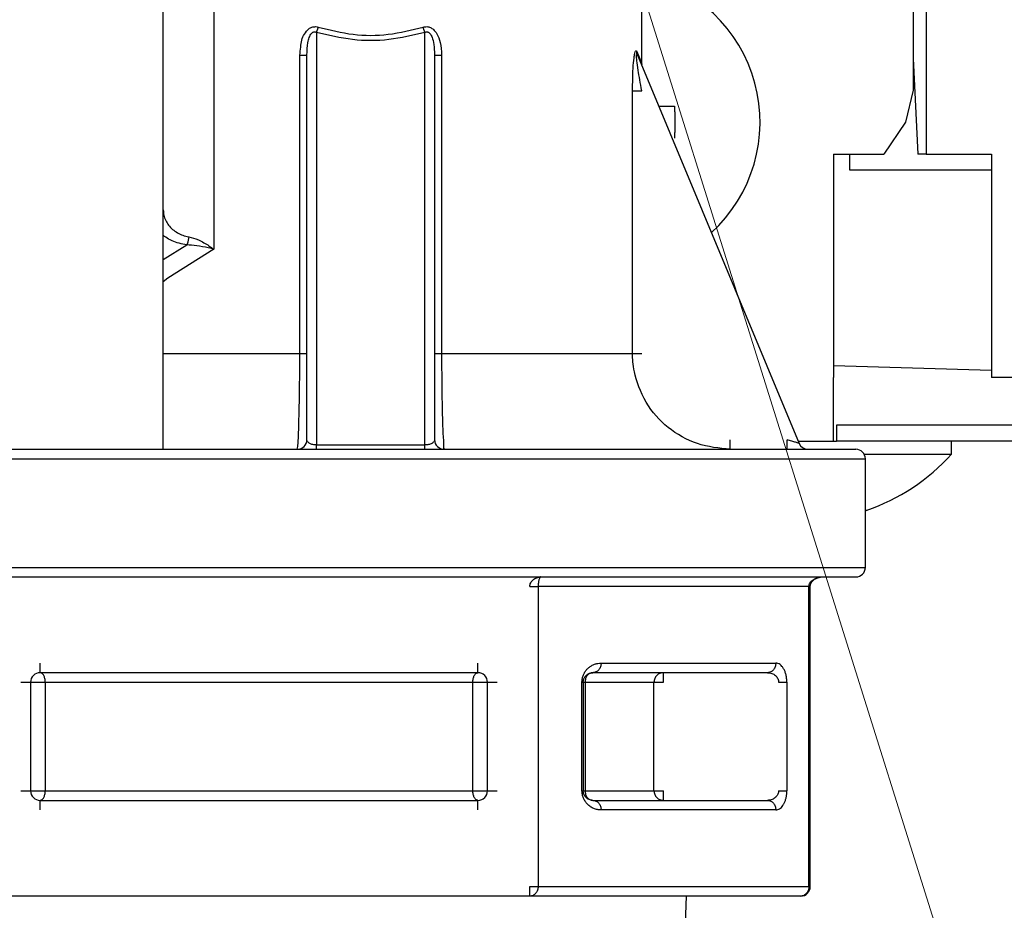
# Model space of a CAD drawing. Extents: x 0 to 420, y 0 to 297.
# Drawn here: x 123 to 125, y 44 to 46 of the extents above; entities that cross this region are included whole.
import ezdxf

# ---------------------------------------------------------------- set-up
doc = ezdxf.new("R2010")
doc.units = 0
doc.layers.get('0').update_dxf_attribs({"linetype": 'CONTINUOUS'})
doc.layers.add('DD0', color=7, linetype='CONTINUOUS')
doc.layers.add('M0', color=3, linetype='CONTINUOUS')
doc.styles.get("Standard").update_dxf_attribs({"font": 'txt', "bigfont": 'BIGFONT'})
doc.dimstyles.new('LEADSTYL', dxfattribs={"dimtxt": 3.2, "dimasz": 3, "dimexe": 0.18, "dimexo": 0.0625, "dimgap": 1, "dimtad": 0, "dimtih": 1, "dimtoh": 1, "dimdec": 4, "dimzin": 0, "dimdsep": 46, "dimtxsty": 'STANDARD', "dimblk1": 'OPEN', "dimblk2": 'OPEN', "dimsah": 1, "dimcen": 0.09, "dimadec": 0, "dimazin": 0, "dimtfac": 1, "dimtdec": 4, "dimtofl": 0, "dimtmove": 0, "dimatfit": 3, "dimfxl": 1, "dimtolj": 1, "dimtzin": 0, "dimarcsym": 0})
doc.dimstyles.get("Standard").update_dxf_attribs({"dimtxt": 3.2, "dimasz": 3, "dimexe": 1.5, "dimexo": 0, "dimgap": 1, "dimtad": 3, "dimtih": 1, "dimtoh": 1, "dimdsep": 46, "dimtxsty": 'STANDARD', "dimblk1": 'OPEN', "dimblk2": 'OPEN', "dimsah": 1, "dimcen": 0.09, "dimadec": 0, "dimazin": 0, "dimtfac": 1, "dimtdec": 4, "dimtofl": 0, "dimtmove": 0, "dimatfit": 3, "dimfxl": 1, "dimtolj": 1, "dimtzin": 0, "dimlwd": 13, "dimlwe": 13, "dimarcsym": 0})

# ---------------------------------------------------------------- blocks, each defined once
blk = doc.blocks.new('_OPEN')
at = {"color": 0, "lineweight": 13}
for p, q in [((-0.965926, 0.258819), (0, 0)), ((0, 0), (-1, 0)), ((0, 0), (-0.965926, -0.258819))]:
    blk.add_line(p, q, dxfattribs=at)
blk = doc.blocks.new('*D12')
for p in [(118.902443, 66.067787), (132.51886, 66.067787), (123.339607, 34.287788)]:
    blk.add_point(p)
at = {"layer": 'DD0', "linetype": 'CONTINUOUS'}
for p, q in [((118.902443, 66.067787), (134.01886, 66.067787)), ((132.51886, 37.287788), (132.51886, 63.067787)), ((123.339607, 34.287788), (134.01886, 34.287788))]:
    blk.add_line(p, q, dxfattribs=at)
at = {"layer": 'DD0', "xscale": 3, "yscale": 3}
for p, rotation in [((132.51886, 66.067787), 90), ((132.51886, 34.287788), 270)]:
    blk.add_blockref('_OPEN', p, dxfattribs=dict(at, rotation=rotation))
at = {"layer": 'DD0', "width": 0.833333}
blk.add_text('４５４', height=2.5, rotation=90.000003, dxfattribs=at).set_placement((131.818863, 46.636121))
blk = doc.blocks.new('*D13')
for p in [(88.565544, 105.127792), (123.339607, 34.287788), (139.51886, 34.287788)]:
    blk.add_point(p)
at = {"layer": 'DD0', "linetype": 'CONTINUOUS'}
for p, q in [((88.565544, 105.127792), (141.01886, 105.127792)), ((139.51886, 102.127792), (139.51886, 37.287788)), ((123.339607, 34.287788), (141.01886, 34.287788))]:
    blk.add_line(p, q, dxfattribs=at)
at = {"layer": 'DD0', "xscale": 3, "yscale": 3}
for p, rotation in [((139.51886, 105.127792), 90), ((139.51886, 34.287788), 270)]:
    blk.add_blockref('_OPEN', p, dxfattribs=dict(at, rotation=rotation))
at = {"layer": 'DD0', "width": 0.833333}
blk.add_text('１０１２', height=2.5, rotation=90.000003, dxfattribs=at).set_placement((138.818863, 64.916128))
blk = doc.blocks.new('*D14')
for p in [(93.465538, 106.527794), (123.339607, 34.287788), (146.51886, 34.287788)]:
    blk.add_point(p)
at = {"layer": 'DD0', "linetype": 'CONTINUOUS'}
for p, q in [((93.465538, 106.527794), (148.01886, 106.527794)), ((146.51886, 103.527794), (146.51886, 37.287788)), ((123.339607, 34.287788), (148.01886, 34.287788))]:
    blk.add_line(p, q, dxfattribs=at)
at = {"layer": 'DD0', "xscale": 3, "yscale": 3}
for p, rotation in [((146.51886, 106.527794), 90), ((146.51886, 34.287788), 270)]:
    blk.add_blockref('_OPEN', p, dxfattribs=dict(at, rotation=rotation))
at = {"layer": 'DD0', "width": 0.833333}
blk.add_text('１０３２', height=2.5, rotation=90.000003, dxfattribs=at).set_placement((145.818863, 65.616125))
blk = doc.blocks.new('*D19')
for p in [(80.018867, 45.592789), (125.518875, 45.592789), (125.518875, 27.28779)]:
    blk.add_point(p)
at = {"layer": 'DD0', "linetype": 'CONTINUOUS'}
for p, q in [((80.018867, 45.592789), (80.018867, 25.78779)), ((125.518875, 45.592789), (125.518875, 25.78779)), ((83.018867, 27.28779), (122.518875, 27.28779))]:
    blk.add_line(p, q, dxfattribs=at)
at = {"layer": 'DD0', "xscale": 3, "yscale": 3, "rotation": 180}
blk.add_blockref('_OPEN', (80.018867, 27.28779), dxfattribs=at)
at = {"layer": 'DD0', "xscale": 3, "yscale": 3}
blk.add_blockref('_OPEN', (125.518875, 27.28779), dxfattribs=at)
at = {"layer": 'DD0', "width": 0.833333}
blk.add_text('６５０', height=2.5, dxfattribs=at).set_placement((99.227209, 27.987791))

msp = doc.modelspace()

# ---------------------------------------------------------------- linework, layer by layer
at = {"layer": 'M0', "linetype": 'CONTINUOUS', "lineweight": 25}
for p, q in [((125.09237, 68.441292), (125.09237, 46.08279)), ((125.063869, 68.412789), (125.063869, 46.222789)), ((124.46887, 46.279471), (124.46887, 46.835271)), ((123.529396, 46.490797), (123.529396, 45.874007)), ((123.418869, 45.547272), (123.418869, 46.450271)), ((123.754869, 46.349493), (123.754869, 45.444706)), ((123.992869, 45.444706), (123.992869, 46.349493)), ((124.457662, 46.30732), (124.467621, 46.282574)), ((123.718359, 46.299656), (123.73387, 46.299656)), ((123.718359, 45.645271), (123.718359, 46.299656)), ((123.73387, 45.456271), (123.73387, 46.299656)), ((124.01387, 46.299656), (124.01387, 45.456271)), ((124.01387, 46.299656), (124.029381, 46.299656)), ((124.029381, 46.299656), (124.029381, 45.645271)), ((124.458882, 46.299242), (124.813486, 45.448195)), ((125.063869, 46.292033), (125.07381, 46.08279)), ((124.467621, 46.282574), (124.46887, 46.279471)), ((124.448188, 45.645271), (124.448188, 46.22166)), ((124.448188, 46.22166), (124.468457, 46.22166)), ((125.063869, 46.222789), (125.046867, 46.152789)), ((124.505264, 46.187789), (124.540361, 46.187789)), ((125.046867, 46.152789), (124.999167, 46.08279)), ((124.888869, 46.08279), (124.999167, 46.08279)), ((124.888869, 46.08279), (124.888869, 45.59279)), ((124.923871, 46.08279), (124.923871, 46.047789)), ((125.09237, 46.08279), (125.07381, 46.08279)), ((125.09237, 46.08279), (125.235708, 46.08279)), ((125.235708, 46.08279), (125.235708, 45.59279)), ((124.923871, 46.047789), (125.235708, 46.047789)), ((123.418869, 45.851479), (123.470606, 45.883503)), ((123.529396, 45.874007), (123.428912, 45.810709)), ((123.428912, 45.810709), (123.418869, 45.802554)), ((123.418869, 45.645271), (123.718359, 45.645271)), ((123.718359, 45.645271), (123.73387, 45.645271)), ((124.01387, 45.645271), (124.029381, 45.645271)), ((124.029381, 45.645271), (124.448188, 45.645271)), ((124.448188, 45.645271), (124.468457, 45.645271)), ((124.888869, 45.618722), (125.235708, 45.608817)), ((124.888869, 45.452789), (124.888869, 45.59279)), ((125.378871, 45.59279), (125.235708, 45.59279)), ((123.418869, 45.435271), (123.418869, 45.547272)), ((124.895873, 45.487789), (124.895873, 45.452789)), ((125.378871, 45.487789), (124.895873, 45.487789)), ((123.754869, 45.435271), (123.754869, 45.444706)), ((123.754869, 45.444706), (123.992869, 45.444706)), ((123.992869, 45.435271), (123.992869, 45.444706)), ((124.662606, 45.435271), (124.662606, 45.456271)), ((124.787369, 45.435271), (124.787369, 45.456271)), ((124.811571, 45.452789), (124.888869, 45.452789)), ((124.888869, 45.452789), (124.895873, 45.452789)), ((125.378871, 45.452789), (124.895873, 45.452789)), ((125.147873, 45.424789), (125.147873, 45.452789)), ((119.778869, 45.435271), (123.418869, 45.435271)), ((123.418869, 45.435271), (124.937869, 45.435271)), ((124.956046, 45.424789), (125.147873, 45.424789)), ((122.852977, 45.414271), (124.95887, 45.414271)), ((124.95887, 45.176272), (124.95887, 45.414271)), ((122.852977, 45.176272), (124.95887, 45.176272)), ((122.865229, 45.155271), (124.937869, 45.155271)), ((124.222962, 45.134271), (124.241149, 45.134271)), ((124.835242, 45.134271), (124.241149, 45.134271)), ((124.241149, 45.134271), (124.241149, 44.476271)), ((124.835242, 44.476271), (124.835242, 45.134271)), ((124.835242, 45.134271), (124.838057, 45.134271)), ((124.838057, 44.476271), (124.838057, 45.134271)), ((123.148651, 44.945271), (123.148651, 44.966271)), ((124.109087, 44.945271), (124.109087, 44.966271)), ((124.379274, 44.966271), (124.762496, 44.966271)), ((124.109087, 44.945271), (123.148651, 44.945271)), ((124.744311, 44.945271), (124.361087, 44.945271)), ((124.515966, 44.924271), (124.515966, 44.945271)), ((123.106652, 44.924271), (123.127652, 44.924271)), ((123.127652, 44.924271), (123.127652, 44.686271)), ((123.127652, 44.924271), (123.159908, 44.924271)), ((123.159908, 44.924271), (124.097832, 44.924271)), ((123.159908, 44.924271), (123.159908, 44.686271)), ((124.097832, 44.686271), (124.097832, 44.924271)), ((124.097832, 44.924271), (124.130088, 44.924271)), ((124.130088, 44.686271), (124.130088, 44.924271)), ((124.130088, 44.924271), (124.151087, 44.924271)), ((124.337273, 44.686271), (124.337273, 44.924271)), ((124.337273, 44.924271), (124.340088, 44.924271)), ((124.340088, 44.924271), (124.340088, 44.686271)), ((124.340088, 44.924271), (124.343926, 44.924271)), ((124.343926, 44.924271), (124.343926, 44.686271)), ((124.343926, 44.924271), (124.495175, 44.924271)), ((124.495175, 44.686271), (124.495175, 44.924271)), ((124.495175, 44.924271), (124.515966, 44.924271)), ((124.768558, 44.924271), (124.786745, 44.924271)), ((124.786745, 44.924271), (124.786745, 44.686271)), ((123.106652, 44.686271), (123.127652, 44.686271)), ((123.127652, 44.686271), (123.159908, 44.686271)), ((123.159908, 44.686271), (124.097832, 44.686271)), ((124.097832, 44.686271), (124.130088, 44.686271)), ((124.130088, 44.686271), (124.151087, 44.686271)), ((124.337273, 44.686271), (124.340088, 44.686271)), ((124.340088, 44.686271), (124.343926, 44.686271)), ((124.343926, 44.686271), (124.495175, 44.686271)), ((124.495175, 44.686271), (124.515966, 44.686271)), ((124.515966, 44.665271), (124.515966, 44.686271)), ((124.768558, 44.686271), (124.786745, 44.686271)), ((123.148651, 44.665271), (124.109087, 44.665271)), ((123.148651, 44.644271), (123.148651, 44.665271)), ((124.109087, 44.644271), (124.109087, 44.665271)), ((124.361087, 44.665271), (124.744311, 44.665271)), ((124.762496, 44.644271), (124.379274, 44.644271)), ((124.222962, 44.455271), (124.222962, 44.476271)), ((124.222962, 44.476271), (124.241149, 44.476271)), ((124.241149, 44.476271), (124.835242, 44.476271)), ((124.835242, 44.476271), (124.838057, 44.476271)), ((124.222962, 44.455271), (123.034776, 44.455271)), ((124.817057, 44.455271), (124.222962, 44.455271)), ((124.534587, 43.4414), (124.566269, 44.455271))]:
    msp.add_line(p, q, dxfattribs=at)
for centre, radius, start, end in [((124.398868, 46.152789), 0.329, 312.471744, 437.715277), ((123.71287, 45.456271), 0.021, 270, 360), ((124.03487, 45.456271), 0.021, 180, 270), ((124.83287, 45.456271), 0.021, 202.619865, 270), ((124.93787, 45.414271), 0.021, 0, 90), ((124.818872, 45.719456), 0.441667, 288.749968, 318.150997), ((124.93787, 45.176271), 0.021, 270, 360), ((123.148652, 44.924271), 0.021, 90, 180), ((124.109087, 44.924271), 0.021, 0, 90), ((123.148652, 44.686271), 0.021, 180, 270), ((124.109087, 44.686271), 0.021, 270, 360), ((124.817056, 44.476271), 0.021, 270, 360)]:
    msp.add_arc(centre, radius, start, end, dxfattribs=at)
at = {"layer": 'M0', "linetype": 'CONTINUOUS', "lineweight": 25, "extrusion": (0, 0, -1)}
for points, knots in [([(123.718359, 46.299656), (123.719542, 46.311756), (123.720725, 46.323856), (123.722694, 46.332149), (123.724026, 46.337758), (123.725718, 46.341624), (123.728408, 46.345783), (123.731098, 46.349941), (123.734786, 46.354392), (123.737814, 46.357066), (123.740368, 46.35932), (123.742454, 46.360311), (123.745064, 46.361019), (123.747674, 46.361726), (123.750808, 46.36215), (123.753206, 46.362109), (123.755604, 46.362068), (123.757265, 46.361563), (123.758926, 46.361058)], [0, 0, 0, 0, 1, 1, 1, 2, 2, 2, 3, 3, 3, 4, 4, 4, 5, 5, 5, 6, 6, 6, 6]), ([(123.73387, 46.299656), (123.734438, 46.309752), (123.735006, 46.319848), (123.736114, 46.326947), (123.736818, 46.331457), (123.73774, 46.334758), (123.739072, 46.338163), (123.740405, 46.341568), (123.742148, 46.345078), (123.743942, 46.347191), (123.744713, 46.348099), (123.745493, 46.34875), (123.746082, 46.349206), (123.746643, 46.349641), (123.747029, 46.3499), (123.747692, 46.350151), (123.748356, 46.350402), (123.749296, 46.350644), (123.750006, 46.35076), (123.750716, 46.350876), (123.751196, 46.350865), (123.751909, 46.35066), (123.752702, 46.350432), (123.753786, 46.349962), (123.754869, 46.349493)], [0, 0, 0, 0, 1, 1, 1, 2, 2, 2, 3, 3, 3, 4, 4, 4, 5, 5, 5, 6, 6, 6, 7, 7, 7, 8, 8, 8, 8]), ([(123.754869, 46.349493), (123.755049, 46.34992), (123.75523, 46.350346), (123.755409, 46.350786), (123.755589, 46.351226), (123.755768, 46.351679), (123.755945, 46.35214), (123.756123, 46.352601), (123.7563, 46.353069), (123.756475, 46.353545), (123.756651, 46.354021), (123.756825, 46.354504), (123.756997, 46.354994), (123.757169, 46.355484), (123.757339, 46.35598), (123.757506, 46.356479), (123.757673, 46.356979), (123.757837, 46.357483), (123.757998, 46.35799), (123.758159, 46.358497), (123.758317, 46.359007), (123.758472, 46.359519), (123.758626, 46.360031), (123.758776, 46.360544), (123.758926, 46.361058)], [0, 0, 0, 0, 1, 1, 1, 2, 2, 2, 3, 3, 3, 4, 4, 4, 5, 5, 5, 6, 6, 6, 7, 7, 7, 8, 8, 8, 8]), ([(123.758926, 46.361058), (123.784326, 46.354806), (123.809726, 46.348555), (123.83534, 46.345429), (123.860955, 46.342303), (123.886785, 46.342304), (123.912399, 46.345429), (123.938014, 46.348555), (123.963413, 46.354806), (123.988813, 46.361058)], [0, 0, 0, 0, 1, 1, 1, 2, 2, 2, 3, 3, 3, 3]), ([(123.988813, 46.361058), (123.991492, 46.361647), (123.994171, 46.362236), (123.996928, 46.362115), (123.999686, 46.361994), (124.002521, 46.361164), (124.004891, 46.360142), (124.007261, 46.359119), (124.009166, 46.357905), (124.011402, 46.355838), (124.013766, 46.353654), (124.016499, 46.350518), (124.019113, 46.34616), (124.021983, 46.341373), (124.024708, 46.335112), (124.026395, 46.327116), (124.028082, 46.319119), (124.028732, 46.309388), (124.029381, 46.299656)], [0, 0, 0, 0, 1, 1, 1, 2, 2, 2, 3, 3, 3, 4, 4, 4, 5, 5, 5, 6, 6, 6, 6]), ([(123.992869, 46.349493), (123.992689, 46.34992), (123.99251, 46.350346), (123.99233, 46.350786), (123.992151, 46.351226), (123.991973, 46.351679), (123.991794, 46.35214), (123.991616, 46.352601), (123.991438, 46.353069), (123.991262, 46.353545), (123.991087, 46.354021), (123.990914, 46.354504), (123.990743, 46.354994), (123.990571, 46.355484), (123.990401, 46.35598), (123.990234, 46.356479), (123.990067, 46.356979), (123.989903, 46.357483), (123.989742, 46.35799), (123.98958, 46.358497), (123.98942, 46.359007), (123.989266, 46.359519), (123.989112, 46.360031), (123.988962, 46.360544), (123.988813, 46.361058)], [0, 0, 0, 0, 1, 1, 1, 2, 2, 2, 3, 3, 3, 4, 4, 4, 5, 5, 5, 6, 6, 6, 7, 7, 7, 8, 8, 8, 8]), ([(123.992869, 46.349493), (123.993821, 46.349918), (123.994773, 46.350342), (123.995437, 46.350575), (123.996025, 46.350781), (123.996387, 46.350835), (123.99707, 46.350785), (123.997754, 46.350735), (123.998759, 46.350581), (123.999478, 46.35038), (124.000197, 46.350178), (124.00063, 46.34993), (124.001192, 46.349525), (124.002114, 46.348862), (124.003383, 46.347777), (124.004562, 46.346232), (124.006018, 46.344324), (124.007338, 46.341714), (124.008555, 46.338471), (124.010056, 46.334469), (124.011399, 46.329501), (124.012324, 46.322762), (124.01325, 46.316022), (124.013758, 46.30751), (124.013849, 46.302504), (124.013868, 46.301451), (124.013869, 46.300553), (124.01387, 46.299656)], [0, 0, 0, 0, 1, 1, 1, 2, 2, 2, 3, 3, 3, 4, 4, 4, 5, 5, 5, 6, 6, 6, 7, 7, 7, 8, 8, 8, 9, 9, 9, 9]), ([(123.992869, 46.349493), (123.966573, 46.343241), (123.940278, 46.33699), (123.913759, 46.333864), (123.887241, 46.330738), (123.860499, 46.330739), (123.83398, 46.333864), (123.807461, 46.33699), (123.781165, 46.343242), (123.754869, 46.349493)], [0, 0, 0, 0, 1, 1, 1, 2, 2, 2, 3, 3, 3, 3]), ([(124.448188, 46.22166), (124.44846, 46.239124), (124.448732, 46.256588), (124.449467, 46.270034), (124.449989, 46.279588), (124.450745, 46.287113), (124.45148, 46.292868), (124.451862, 46.295856), (124.452238, 46.298366), (124.452696, 46.300707), (124.453155, 46.303048), (124.453696, 46.305219), (124.45429, 46.306886), (124.454623, 46.307818), (124.454972, 46.308592), (124.455465, 46.308954), (124.455839, 46.309227), (124.456296, 46.309264), (124.456666, 46.308979), (124.457064, 46.308673), (124.457363, 46.307996), (124.457662, 46.30732)], [0, 0, 0, 0, 1, 1, 1, 2, 2, 2, 3, 3, 3, 4, 4, 4, 5, 5, 5, 6, 6, 6, 7, 7, 7, 7]), ([(124.458882, 46.299242), (124.458756, 46.29956), (124.45863, 46.299877), (124.458517, 46.300199), (124.458404, 46.300521), (124.458304, 46.300847), (124.458212, 46.301176), (124.458121, 46.301505), (124.458038, 46.301837), (124.457966, 46.302171), (124.457894, 46.302506), (124.457834, 46.302843), (124.457783, 46.303182), (124.457732, 46.303522), (124.45769, 46.303863), (124.457659, 46.304206), (124.457629, 46.30455), (124.457609, 46.304894), (124.457599, 46.305239), (124.457589, 46.305585), (124.457587, 46.305931), (124.457599, 46.306278), (124.457611, 46.306625), (124.457636, 46.306973), (124.457662, 46.30732)], [0, 0, 0, 0, 1, 1, 1, 2, 2, 2, 3, 3, 3, 4, 4, 4, 5, 5, 5, 6, 6, 6, 7, 7, 7, 8, 8, 8, 8]), ([(124.468457, 46.22166), (124.465527, 46.237734), (124.462596, 46.253807), (124.46063, 46.266221), (124.459263, 46.274851), (124.458363, 46.281712), (124.457774, 46.286997), (124.457476, 46.289668), (124.457258, 46.291936), (124.457105, 46.294031), (124.456951, 46.296127), (124.456862, 46.29805), (124.456954, 46.29946), (124.456986, 46.299944), (124.457039, 46.300367), (124.457109, 46.300691), (124.457151, 46.300888), (124.457199, 46.301048), (124.457286, 46.301159), (124.457374, 46.301269), (124.457501, 46.30133), (124.457624, 46.301298), (124.457747, 46.301267), (124.457867, 46.301143), (124.457995, 46.300961), (124.45825, 46.300602), (124.458539, 46.300018), (124.458707, 46.299649), (124.458781, 46.299485), (124.458832, 46.299364), (124.458882, 46.299242)], [0, 0, 0, 0, 1, 1, 1, 2, 2, 2, 3, 3, 3, 4, 4, 4, 5, 5, 5, 6, 6, 6, 7, 7, 7, 8, 8, 8, 9, 9, 9, 10, 10, 10, 10]), ([(124.540361, 46.187789), (124.540435, 46.184877), (124.540509, 46.181966), (124.54057, 46.179051), (124.540631, 46.176137), (124.540679, 46.173221), (124.540718, 46.170303), (124.540757, 46.167385), (124.540788, 46.164467), (124.540808, 46.161547), (124.540827, 46.158628), (124.540837, 46.155708), (124.540837, 46.152789), (124.540837, 46.149869), (124.540828, 46.14695), (124.540808, 46.144031), (124.540788, 46.141112), (124.540757, 46.138193), (124.540718, 46.135275), (124.540679, 46.132358), (124.540631, 46.129441), (124.54057, 46.126527), (124.540509, 46.123613), (124.540435, 46.120701), (124.540361, 46.117789)], [0, 0, 0, 0, 1, 1, 1, 2, 2, 2, 3, 3, 3, 4, 4, 4, 5, 5, 5, 6, 6, 6, 7, 7, 7, 8, 8, 8, 8]), ([(123.418869, 45.960138), (123.419127, 45.956203), (123.419385, 45.952269), (123.420202, 45.948409), (123.421019, 45.94455), (123.422396, 45.940765), (123.424154, 45.937128), (123.425911, 45.933491), (123.42805, 45.930002), (123.430571, 45.926725), (123.433091, 45.923447), (123.435994, 45.920381), (123.439212, 45.917595), (123.44243, 45.914808), (123.445964, 45.912301), (123.449743, 45.910086), (123.453521, 45.90787), (123.457544, 45.905948), (123.461765, 45.904483), (123.465986, 45.903018), (123.470404, 45.902011), (123.474822, 45.901003)], [0, 0, 0, 0, 1, 1, 1, 2, 2, 2, 3, 3, 3, 4, 4, 4, 5, 5, 5, 6, 6, 6, 7, 7, 7, 7]), ([(123.470606, 45.883503), (123.464837, 45.884529), (123.459069, 45.885556), (123.453635, 45.886983), (123.448201, 45.88841), (123.443103, 45.890237), (123.438004, 45.892585), (123.432905, 45.894932), (123.427807, 45.8978), (123.424312, 45.900094), (123.42205, 45.901579), (123.42046, 45.902823), (123.418869, 45.904068)], [0, 0, 0, 0, 1, 1, 1, 2, 2, 2, 3, 3, 3, 4, 4, 4, 4]), ([(123.474822, 45.901003), (123.474703, 45.900137), (123.474584, 45.899271), (123.474451, 45.898411), (123.474318, 45.897552), (123.474172, 45.896699), (123.474019, 45.89586), (123.473866, 45.895021), (123.473706, 45.894195), (123.473537, 45.893389), (123.473369, 45.892583), (123.473191, 45.891797), (123.473007, 45.891037), (123.472824, 45.890276), (123.472634, 45.889542), (123.47244, 45.888839), (123.472246, 45.888136), (123.472047, 45.887467), (123.471845, 45.88683), (123.471644, 45.886193), (123.471439, 45.885591), (123.471232, 45.885042), (123.471025, 45.884493), (123.470816, 45.883998), (123.470606, 45.883503)], [0, 0, 0, 0, 1, 1, 1, 2, 2, 2, 3, 3, 3, 4, 4, 4, 5, 5, 5, 6, 6, 6, 7, 7, 7, 8, 8, 8, 8]), ([(123.474822, 45.901003), (123.481601, 45.899326), (123.48838, 45.897649), (123.496085, 45.894289), (123.503789, 45.890929), (123.512419, 45.885888), (123.51874, 45.881711), (123.523412, 45.878623), (123.526822, 45.876008), (123.529096, 45.874241), (123.529198, 45.874162), (123.529297, 45.874085), (123.529396, 45.874007)], [0, 0, 0, 0, 1, 1, 1, 2, 2, 2, 3, 3, 3, 4, 4, 4, 4]), ([(123.529396, 45.874007), (123.529263, 45.874042), (123.52913, 45.874077), (123.528994, 45.874113), (123.526305, 45.874816), (123.522295, 45.875855), (123.517053, 45.877051), (123.509912, 45.87868), (123.500485, 45.880599), (123.492363, 45.881722), (123.484241, 45.882846), (123.477423, 45.883174), (123.470606, 45.883503)], [0, 0, 0, 0, 1, 1, 1, 2, 2, 2, 3, 3, 3, 4, 4, 4, 4]), ([(123.71287, 45.435271), (123.713427, 45.439112), (123.713984, 45.442953), (123.714412, 45.447632), (123.715231, 45.456583), (123.715581, 45.468602), (123.716014, 45.48334), (123.716459, 45.498461), (123.716992, 45.516445), (123.717399, 45.538329), (123.717807, 45.560214), (123.718089, 45.585999), (123.718225, 45.604944), (123.71835, 45.622146), (123.718354, 45.633708), (123.718359, 45.645271)], [0, 0, 0, 0, 1, 1, 1, 2, 2, 2, 3, 3, 3, 4, 4, 4, 5, 5, 5, 5]), ([(124.029381, 45.645271), (124.029451, 45.622192), (124.029522, 45.599114), (124.029758, 45.577423), (124.029995, 45.555732), (124.030398, 45.53543), (124.030778, 45.517245), (124.031159, 45.499061), (124.031516, 45.482996), (124.032203, 45.470246), (124.032831, 45.458603), (124.033734, 45.449726), (124.033778, 45.441662), (124.033793, 45.438991), (124.033713, 45.43641), (124.034715, 45.435412), (124.034765, 45.435362), (124.034817, 45.435316), (124.034869, 45.435271)], [0, 0, 0, 0, 1, 1, 1, 2, 2, 2, 3, 3, 3, 4, 4, 4, 5, 5, 5, 6, 6, 6, 6]), ([(124.662606, 45.435271), (124.638063, 45.43766), (124.61352, 45.440048), (124.590356, 45.447632), (124.567192, 45.455216), (124.545406, 45.467994), (124.526336, 45.48334), (124.507266, 45.498686), (124.49091, 45.516598), (124.478212, 45.538329), (124.465515, 45.56006), (124.456474, 45.585609), (124.4522, 45.604944), (124.448567, 45.621379), (124.448377, 45.633325), (124.448188, 45.645271)], [0, 0, 0, 0, 1, 1, 1, 2, 2, 2, 3, 3, 3, 4, 4, 4, 5, 5, 5, 5]), ([(123.754869, 45.444706), (123.753494, 45.444749), (123.75212, 45.444793), (123.750772, 45.444929), (123.749424, 45.445065), (123.748103, 45.445294), (123.746833, 45.445587), (123.745563, 45.44588), (123.744346, 45.446236), (123.743203, 45.446656), (123.74206, 45.447076), (123.740992, 45.447559), (123.74002, 45.448094), (123.739047, 45.44863), (123.73817, 45.449218), (123.737408, 45.449847), (123.736646, 45.450476), (123.735999, 45.451146), (123.735468, 45.451845), (123.734936, 45.452544), (123.734519, 45.453273), (123.734272, 45.454015), (123.734025, 45.454757), (123.733947, 45.455514), (123.73387, 45.456271)], [0, 0, 0, 0, 1, 1, 1, 2, 2, 2, 3, 3, 3, 4, 4, 4, 5, 5, 5, 6, 6, 6, 7, 7, 7, 8, 8, 8, 8]), ([(124.01387, 45.456271), (124.013792, 45.455514), (124.013713, 45.454757), (124.013465, 45.454015), (124.013218, 45.453272), (124.012801, 45.452545), (124.01227, 45.451845), (124.011739, 45.451146), (124.011092, 45.450476), (124.01033, 45.449847), (124.009568, 45.449218), (124.00869, 45.44863), (124.007718, 45.448094), (124.006746, 45.447559), (124.005679, 45.447076), (124.004537, 45.446656), (124.003394, 45.446236), (124.002177, 45.44588), (124.000907, 45.445587), (123.999637, 45.445294), (123.998314, 45.445065), (123.996966, 45.444929), (123.995618, 45.444792), (123.994243, 45.44475), (123.992869, 45.444706)], [0, 0, 0, 0, 1, 1, 1, 2, 2, 2, 3, 3, 3, 4, 4, 4, 5, 5, 5, 6, 6, 6, 7, 7, 7, 8, 8, 8, 8]), ([(124.813486, 45.448195), (124.813329, 45.448243), (124.813172, 45.448291), (124.812983, 45.448349), (124.81261, 45.448464), (124.812112, 45.448619), (124.811498, 45.448809), (124.810832, 45.449015), (124.810031, 45.449263), (124.809084, 45.449556), (124.808137, 45.449849), (124.807045, 45.450186), (124.805836, 45.45056), (124.804626, 45.450934), (124.803299, 45.451344), (124.801878, 45.451784), (124.800458, 45.452223), (124.798943, 45.452692), (124.797364, 45.45318), (124.795785, 45.453669), (124.79414, 45.454177), (124.792464, 45.454695), (124.790787, 45.455213), (124.789078, 45.455742), (124.787369, 45.456271)], [0, 0, 0, 0, 1, 1, 1, 2, 2, 2, 3, 3, 3, 4, 4, 4, 5, 5, 5, 6, 6, 6, 7, 7, 7, 8, 8, 8, 8]), ([(124.960366, 45.302533), (124.960439, 45.302331), (124.960512, 45.302129), (124.960573, 45.301963), (124.960633, 45.301796), (124.96068, 45.301666), (124.960721, 45.301555), (124.960757, 45.301455), (124.960788, 45.301372), (124.960811, 45.30131), (124.960822, 45.301279), (124.960831, 45.301254), (124.96084, 45.301229)], [0, 0, 0, 0, 1, 1, 1, 2, 2, 2, 3, 3, 3, 4, 4, 4, 4]), ([(124.222962, 45.134271), (124.223053, 45.135645), (124.223144, 45.13702), (124.223429, 45.138368), (124.223715, 45.139716), (124.224195, 45.141038), (124.224808, 45.142308), (124.225422, 45.143577), (124.226168, 45.144795), (124.227049, 45.145938), (124.227929, 45.14708), (124.228943, 45.148148), (124.230065, 45.14912), (124.231188, 45.150093), (124.23242, 45.15097), (124.233739, 45.151732), (124.235059, 45.152494), (124.236466, 45.153141), (124.237932, 45.153672), (124.239399, 45.154204), (124.240924, 45.15462), (124.24248, 45.154868), (124.244037, 45.155115), (124.245624, 45.155193), (124.247212, 45.155271)], [0, 0, 0, 0, 1, 1, 1, 2, 2, 2, 3, 3, 3, 4, 4, 4, 5, 5, 5, 6, 6, 6, 7, 7, 7, 8, 8, 8, 8]), ([(124.247212, 45.155271), (124.246815, 45.155193), (124.246418, 45.155115), (124.246029, 45.154868), (124.245639, 45.15462), (124.245258, 45.154203), (124.244892, 45.153672), (124.244525, 45.153141), (124.244175, 45.152494), (124.243844, 45.151732), (124.243514, 45.15097), (124.243205, 45.150092), (124.242924, 45.14912), (124.242644, 45.148148), (124.242391, 45.14708), (124.242171, 45.145938), (124.241951, 45.144795), (124.241764, 45.143577), (124.24161, 45.142308), (124.241457, 45.141038), (124.241337, 45.139716), (124.241266, 45.138368), (124.241195, 45.13702), (124.241172, 45.135645), (124.241149, 45.134271)], [0, 0, 0, 0, 1, 1, 1, 2, 2, 2, 3, 3, 3, 4, 4, 4, 5, 5, 5, 6, 6, 6, 7, 7, 7, 8, 8, 8, 8]), ([(124.835242, 45.134271), (124.835355, 45.135645), (124.835467, 45.13702), (124.835824, 45.138368), (124.836181, 45.139716), (124.836782, 45.141038), (124.83755, 45.142308), (124.838317, 45.143577), (124.839251, 45.144795), (124.840351, 45.145938), (124.841452, 45.14708), (124.842718, 45.148148), (124.844121, 45.14912), (124.845525, 45.150093), (124.847065, 45.15097), (124.848715, 45.151732), (124.850364, 45.152494), (124.852123, 45.153141), (124.853955, 45.153672), (124.855788, 45.154204), (124.857694, 45.15462), (124.85964, 45.154868), (124.861586, 45.155115), (124.86357, 45.155193), (124.865554, 45.155271)], [0, 0, 0, 0, 1, 1, 1, 2, 2, 2, 3, 3, 3, 4, 4, 4, 5, 5, 5, 6, 6, 6, 7, 7, 7, 8, 8, 8, 8]), ([(124.838057, 45.134271), (124.838246, 45.136184), (124.838436, 45.138098), (124.83916, 45.140051), (124.839885, 45.142003), (124.841145, 45.143995), (124.842813, 45.145931), (124.844481, 45.147868), (124.846559, 45.149748), (124.849731, 45.151355), (124.852903, 45.152963), (124.85717, 45.154298), (124.860212, 45.15486), (124.862424, 45.155269), (124.863989, 45.15527), (124.865554, 45.155271)], [0, 0, 0, 0, 1, 1, 1, 2, 2, 2, 3, 3, 3, 4, 4, 4, 5, 5, 5, 5]), ([(124.337273, 44.924271), (124.337397, 44.926715), (124.33752, 44.929159), (124.337912, 44.931565), (124.338303, 44.933971), (124.338961, 44.93634), (124.339806, 44.938636), (124.340651, 44.940932), (124.341682, 44.943155), (124.342902, 44.945271), (124.344121, 44.947387), (124.345528, 44.949397), (124.347099, 44.951269), (124.34867, 44.95314), (124.350405, 44.954874), (124.352277, 44.956445), (124.354149, 44.958016), (124.356159, 44.959424), (124.358275, 44.960644), (124.360391, 44.961863), (124.362613, 44.962894), (124.364909, 44.963739), (124.367205, 44.964583), (124.369574, 44.965242), (124.371981, 44.965633), (124.374387, 44.966024), (124.376831, 44.966148), (124.379274, 44.966271)], [0, 0, 0, 0, 1, 1, 1, 2, 2, 2, 3, 3, 3, 4, 4, 4, 5, 5, 5, 6, 6, 6, 7, 7, 7, 8, 8, 8, 9, 9, 9, 9]), ([(124.379274, 44.966271), (124.379206, 44.964896), (124.379138, 44.963522), (124.378924, 44.962174), (124.378709, 44.960826), (124.378349, 44.959505), (124.377889, 44.958235), (124.377429, 44.956965), (124.376869, 44.955747), (124.376209, 44.954604), (124.37555, 44.953461), (124.37479, 44.952394), (124.373948, 44.951422), (124.373106, 44.950449), (124.372182, 44.949572), (124.371192, 44.94881), (124.370202, 44.948048), (124.369146, 44.947402), (124.368046, 44.94687), (124.366946, 44.946338), (124.365803, 44.945922), (124.364635, 44.945674), (124.363468, 44.945427), (124.362277, 44.945349), (124.361087, 44.945271)], [0, 0, 0, 0, 1, 1, 1, 2, 2, 2, 3, 3, 3, 4, 4, 4, 5, 5, 5, 6, 6, 6, 7, 7, 7, 8, 8, 8, 8]), ([(124.762496, 44.966271), (124.762429, 44.964896), (124.762361, 44.963522), (124.762147, 44.962174), (124.761934, 44.960826), (124.761573, 44.959505), (124.761113, 44.958235), (124.760652, 44.956965), (124.760091, 44.955747), (124.759431, 44.954604), (124.758771, 44.953461), (124.758012, 44.952394), (124.75717, 44.951422), (124.756328, 44.950449), (124.755403, 44.949572), (124.754414, 44.94881), (124.753425, 44.948048), (124.752369, 44.947402), (124.75127, 44.94687), (124.750171, 44.946338), (124.749027, 44.945922), (124.747859, 44.945674), (124.746692, 44.945427), (124.745501, 44.945349), (124.744311, 44.945271)], [0, 0, 0, 0, 1, 1, 1, 2, 2, 2, 3, 3, 3, 4, 4, 4, 5, 5, 5, 6, 6, 6, 7, 7, 7, 8, 8, 8, 8]), ([(124.786745, 44.924271), (124.786655, 44.92702), (124.786566, 44.929769), (124.78628, 44.932465), (124.785994, 44.935161), (124.785513, 44.937805), (124.784899, 44.940344), (124.784285, 44.942884), (124.783538, 44.94532), (124.782659, 44.947605), (124.781779, 44.94989), (124.780767, 44.952026), (124.779644, 44.95397), (124.778521, 44.955914), (124.777288, 44.957669), (124.775968, 44.959193), (124.774649, 44.960717), (124.773243, 44.962011), (124.771777, 44.963074), (124.770311, 44.964137), (124.768784, 44.96497), (124.767227, 44.965464), (124.76567, 44.965958), (124.764083, 44.966115), (124.762496, 44.966271)], [0, 0, 0, 0, 1, 1, 1, 2, 2, 2, 3, 3, 3, 4, 4, 4, 5, 5, 5, 6, 6, 6, 7, 7, 7, 8, 8, 8, 8]), ([(123.159908, 44.924271), (123.159866, 44.925646), (123.159823, 44.92702), (123.159691, 44.928368), (123.159558, 44.929716), (123.159335, 44.931037), (123.15905, 44.932307), (123.158765, 44.933577), (123.158418, 44.934795), (123.158009, 44.935938), (123.157601, 44.937081), (123.15713, 44.938149), (123.15661, 44.939121), (123.156089, 44.940093), (123.155517, 44.940969), (123.154905, 44.941732), (123.154293, 44.942494), (123.153639, 44.943141), (123.152959, 44.943673), (123.152278, 44.944205), (123.15157, 44.94462), (123.150848, 44.944867), (123.150125, 44.945114), (123.149388, 44.945192), (123.148651, 44.945271)], [0, 0, 0, 0, 1, 1, 1, 2, 2, 2, 3, 3, 3, 4, 4, 4, 5, 5, 5, 6, 6, 6, 7, 7, 7, 8, 8, 8, 8]), ([(124.097832, 44.924271), (124.097874, 44.925646), (124.097916, 44.92702), (124.098049, 44.928368), (124.098181, 44.929716), (124.098405, 44.931037), (124.098689, 44.932307), (124.098974, 44.933577), (124.09932, 44.934795), (124.099728, 44.935938), (124.100136, 44.937081), (124.100607, 44.938149), (124.101128, 44.939121), (124.101649, 44.940093), (124.102222, 44.940969), (124.102834, 44.941732), (124.103447, 44.942494), (124.1041, 44.943141), (124.104781, 44.943673), (124.105461, 44.944205), (124.10617, 44.94462), (124.106892, 44.944867), (124.107614, 44.945114), (124.108351, 44.945192), (124.109087, 44.945271)], [0, 0, 0, 0, 1, 1, 1, 2, 2, 2, 3, 3, 3, 4, 4, 4, 5, 5, 5, 6, 6, 6, 7, 7, 7, 8, 8, 8, 8]), ([(124.340088, 44.924271), (124.340149, 44.925493), (124.340211, 44.926715), (124.340407, 44.927918), (124.340602, 44.929121), (124.340932, 44.930305), (124.341354, 44.931453), (124.341776, 44.932601), (124.342292, 44.933713), (124.342902, 44.934771), (124.343511, 44.93583), (124.344215, 44.936834), (124.345, 44.93777), (124.345786, 44.938706), (124.346654, 44.939572), (124.347589, 44.940358), (124.348525, 44.941144), (124.34953, 44.941848), (124.350587, 44.942458), (124.351645, 44.943067), (124.352756, 44.943582), (124.353904, 44.944004), (124.355052, 44.944427), (124.356237, 44.944756), (124.35744, 44.944952), (124.358643, 44.945147), (124.359865, 44.945209), (124.361087, 44.945271)], [0, 0, 0, 0, 1, 1, 1, 2, 2, 2, 3, 3, 3, 4, 4, 4, 5, 5, 5, 6, 6, 6, 7, 7, 7, 8, 8, 8, 9, 9, 9, 9]), ([(124.361087, 44.945271), (124.359964, 44.945192), (124.35884, 44.945114), (124.357739, 44.944867), (124.356637, 44.94462), (124.355557, 44.944204), (124.35452, 44.943673), (124.353482, 44.943141), (124.352487, 44.942494), (124.351553, 44.941732), (124.350619, 44.940969), (124.349746, 44.940093), (124.348952, 44.939121), (124.348157, 44.938149), (124.34744, 44.937081), (124.346817, 44.935938), (124.346195, 44.934795), (124.345666, 44.933577), (124.345232, 44.932307), (124.344798, 44.931037), (124.344458, 44.929716), (124.344256, 44.928368), (124.344054, 44.92702), (124.34399, 44.925646), (124.343926, 44.924271)], [0, 0, 0, 0, 1, 1, 1, 2, 2, 2, 3, 3, 3, 4, 4, 4, 5, 5, 5, 6, 6, 6, 7, 7, 7, 8, 8, 8, 8]), ([(124.515966, 44.945271), (124.514605, 44.945192), (124.513245, 44.945114), (124.51191, 44.944867), (124.510575, 44.94462), (124.509266, 44.944204), (124.508009, 44.943673), (124.506752, 44.943141), (124.505546, 44.942494), (124.504415, 44.941732), (124.503284, 44.940969), (124.502227, 44.940093), (124.501264, 44.939121), (124.500302, 44.938149), (124.499432, 44.937081), (124.498678, 44.935938), (124.497923, 44.934795), (124.497282, 44.933577), (124.496756, 44.932307), (124.49623, 44.931037), (124.495818, 44.929716), (124.495573, 44.928368), (124.495329, 44.92702), (124.495252, 44.925646), (124.495175, 44.924271)], [0, 0, 0, 0, 1, 1, 1, 2, 2, 2, 3, 3, 3, 4, 4, 4, 5, 5, 5, 6, 6, 6, 7, 7, 7, 8, 8, 8, 8]), ([(124.744311, 44.945271), (124.745897, 44.945192), (124.747484, 44.945114), (124.74904, 44.944867), (124.750596, 44.94462), (124.752123, 44.944204), (124.75359, 44.943673), (124.755057, 44.943141), (124.756464, 44.942494), (124.757783, 44.941732), (124.759103, 44.940969), (124.760335, 44.940093), (124.761457, 44.939121), (124.762579, 44.938149), (124.763591, 44.937081), (124.764471, 44.935938), (124.765352, 44.934795), (124.7661, 44.933577), (124.766714, 44.932307), (124.767328, 44.931037), (124.767808, 44.929716), (124.768093, 44.928368), (124.768378, 44.92702), (124.768468, 44.925646), (124.768558, 44.924271)], [0, 0, 0, 0, 1, 1, 1, 2, 2, 2, 3, 3, 3, 4, 4, 4, 5, 5, 5, 6, 6, 6, 7, 7, 7, 8, 8, 8, 8]), ([(123.148651, 44.665271), (123.149388, 44.665349), (123.150125, 44.665428), (123.150848, 44.665675), (123.15157, 44.665922), (123.152278, 44.666338), (123.152959, 44.666869), (123.15364, 44.667401), (123.154293, 44.668048), (123.154905, 44.66881), (123.155518, 44.669573), (123.156089, 44.67045), (123.15661, 44.671422), (123.15713, 44.672394), (123.157601, 44.673461), (123.158009, 44.674604), (123.158418, 44.675746), (123.158765, 44.676965), (123.15905, 44.678235), (123.159336, 44.679505), (123.159558, 44.680827), (123.159691, 44.682174), (123.159823, 44.683522), (123.159865, 44.684897), (123.159908, 44.686271)], [0, 0, 0, 0, 1, 1, 1, 2, 2, 2, 3, 3, 3, 4, 4, 4, 5, 5, 5, 6, 6, 6, 7, 7, 7, 8, 8, 8, 8]), ([(124.109087, 44.665271), (124.10835, 44.665349), (124.107614, 44.665428), (124.106892, 44.665675), (124.10617, 44.665922), (124.105462, 44.666338), (124.104781, 44.666869), (124.1041, 44.667401), (124.103447, 44.668048), (124.102834, 44.66881), (124.102222, 44.669573), (124.101649, 44.67045), (124.101128, 44.671422), (124.100607, 44.672394), (124.100136, 44.673461), (124.099728, 44.674604), (124.09932, 44.675746), (124.098974, 44.676965), (124.098689, 44.678235), (124.098405, 44.679505), (124.098182, 44.680827), (124.098049, 44.682174), (124.097916, 44.683522), (124.097874, 44.684897), (124.097832, 44.686271)], [0, 0, 0, 0, 1, 1, 1, 2, 2, 2, 3, 3, 3, 4, 4, 4, 5, 5, 5, 6, 6, 6, 7, 7, 7, 8, 8, 8, 8]), ([(124.379274, 44.644271), (124.376525, 44.644427), (124.373776, 44.644584), (124.37108, 44.645078), (124.368383, 44.645573), (124.36574, 44.646405), (124.3632, 44.647468), (124.360661, 44.648531), (124.358225, 44.649825), (124.35594, 44.651349), (124.353655, 44.652874), (124.35152, 44.654629), (124.349575, 44.656573), (124.34763, 44.658517), (124.345876, 44.660652), (124.344352, 44.662937), (124.342828, 44.665222), (124.341535, 44.667659), (124.340471, 44.670199), (124.339408, 44.672738), (124.338575, 44.675381), (124.338081, 44.678077), (124.337586, 44.680773), (124.33743, 44.683522), (124.337273, 44.686271)], [0, 0, 0, 0, 1, 1, 1, 2, 2, 2, 3, 3, 3, 4, 4, 4, 5, 5, 5, 6, 6, 6, 7, 7, 7, 8, 8, 8, 8]), ([(124.361087, 44.665271), (124.359712, 44.66535), (124.358337, 44.665428), (124.35699, 44.665675), (124.355642, 44.665922), (124.35432, 44.666338), (124.353051, 44.666869), (124.351782, 44.667401), (124.350564, 44.668048), (124.349421, 44.66881), (124.348278, 44.669573), (124.34721, 44.67045), (124.346238, 44.671422), (124.345265, 44.672394), (124.344387, 44.673461), (124.343626, 44.674604), (124.342864, 44.675746), (124.342217, 44.676965), (124.341686, 44.678235), (124.341154, 44.679505), (124.340737, 44.680826), (124.34049, 44.682174), (124.340243, 44.683522), (124.340165, 44.684896), (124.340088, 44.686271)], [0, 0, 0, 0, 1, 1, 1, 2, 2, 2, 3, 3, 3, 4, 4, 4, 5, 5, 5, 6, 6, 6, 7, 7, 7, 8, 8, 8, 8]), ([(124.343926, 44.686271), (124.34399, 44.684896), (124.344054, 44.683522), (124.344256, 44.682174), (124.344457, 44.680826), (124.344798, 44.679505), (124.345232, 44.678235), (124.345666, 44.676964), (124.346195, 44.675746), (124.346817, 44.674604), (124.34744, 44.673461), (124.348157, 44.672395), (124.348952, 44.671422), (124.349746, 44.67045), (124.350619, 44.669573), (124.351553, 44.66881), (124.352487, 44.668048), (124.353482, 44.667401), (124.35452, 44.666869), (124.355557, 44.666338), (124.356637, 44.665922), (124.357739, 44.665675), (124.35884, 44.665428), (124.359964, 44.66535), (124.361087, 44.665271)], [0, 0, 0, 0, 1, 1, 1, 2, 2, 2, 3, 3, 3, 4, 4, 4, 5, 5, 5, 6, 6, 6, 7, 7, 7, 8, 8, 8, 8]), ([(124.495175, 44.686271), (124.495252, 44.684897), (124.495329, 44.683522), (124.495573, 44.682174), (124.495818, 44.680827), (124.49623, 44.679505), (124.496756, 44.678235), (124.497283, 44.676965), (124.497923, 44.675746), (124.498678, 44.674604), (124.499432, 44.673461), (124.500302, 44.672394), (124.501264, 44.671422), (124.502227, 44.67045), (124.503283, 44.669573), (124.504415, 44.66881), (124.505546, 44.668048), (124.506751, 44.667401), (124.508009, 44.666869), (124.509266, 44.666338), (124.510575, 44.665922), (124.51191, 44.665675), (124.513245, 44.665428), (124.514605, 44.66535), (124.515966, 44.665271)], [0, 0, 0, 0, 1, 1, 1, 2, 2, 2, 3, 3, 3, 4, 4, 4, 5, 5, 5, 6, 6, 6, 7, 7, 7, 8, 8, 8, 8]), ([(124.768558, 44.686271), (124.768488, 44.685049), (124.768417, 44.683827), (124.768191, 44.682624), (124.767965, 44.681421), (124.767583, 44.680237), (124.767096, 44.679089), (124.766608, 44.677941), (124.766014, 44.676829), (124.76531, 44.675771), (124.764607, 44.674712), (124.763793, 44.673708), (124.762886, 44.672772), (124.761979, 44.671836), (124.760977, 44.67097), (124.759896, 44.670184), (124.758816, 44.669398), (124.757657, 44.668694), (124.756435, 44.668084), (124.755214, 44.667475), (124.753929, 44.66696), (124.752603, 44.666538), (124.751277, 44.666115), (124.74991, 44.665786), (124.748521, 44.66559), (124.747132, 44.665395), (124.745721, 44.665333), (124.744311, 44.665271)], [0, 0, 0, 0, 1, 1, 1, 2, 2, 2, 3, 3, 3, 4, 4, 4, 5, 5, 5, 6, 6, 6, 7, 7, 7, 8, 8, 8, 9, 9, 9, 9]), ([(124.762496, 44.644271), (124.763907, 44.644395), (124.765318, 44.644518), (124.766708, 44.644909), (124.768097, 44.645301), (124.769465, 44.645959), (124.77079, 44.646804), (124.772116, 44.647648), (124.773399, 44.648679), (124.774621, 44.649898), (124.775842, 44.651118), (124.777003, 44.652526), (124.778084, 44.654097), (124.779164, 44.655668), (124.780166, 44.657402), (124.781073, 44.659274), (124.78198, 44.661145), (124.782793, 44.663155), (124.783497, 44.665271), (124.784201, 44.667388), (124.784796, 44.66961), (124.785283, 44.671906), (124.78577, 44.674202), (124.78615, 44.676571), (124.786376, 44.678977), (124.786602, 44.681384), (124.786674, 44.683827), (124.786745, 44.686271)], [0, 0, 0, 0, 1, 1, 1, 2, 2, 2, 3, 3, 3, 4, 4, 4, 5, 5, 5, 6, 6, 6, 7, 7, 7, 8, 8, 8, 9, 9, 9, 9]), ([(124.361087, 44.665271), (124.362277, 44.665193), (124.363468, 44.665115), (124.364635, 44.664868), (124.365803, 44.66462), (124.366946, 44.664204), (124.368046, 44.663672), (124.369146, 44.663141), (124.370202, 44.662494), (124.371192, 44.661732), (124.372182, 44.66097), (124.373106, 44.660093), (124.373948, 44.65912), (124.37479, 44.658148), (124.37555, 44.65708), (124.376209, 44.655938), (124.376869, 44.654795), (124.377429, 44.653578), (124.377889, 44.652308), (124.378349, 44.651038), (124.378709, 44.649716), (124.378924, 44.648368), (124.379138, 44.64702), (124.379206, 44.645645), (124.379274, 44.644271)], [0, 0, 0, 0, 1, 1, 1, 2, 2, 2, 3, 3, 3, 4, 4, 4, 5, 5, 5, 6, 6, 6, 7, 7, 7, 8, 8, 8, 8]), ([(124.744311, 44.665271), (124.745501, 44.665193), (124.746692, 44.665115), (124.747859, 44.664868), (124.749027, 44.66462), (124.750171, 44.664204), (124.75127, 44.663672), (124.75237, 44.663141), (124.753424, 44.662494), (124.754414, 44.661732), (124.755404, 44.66097), (124.756328, 44.660093), (124.75717, 44.65912), (124.758012, 44.658148), (124.758771, 44.65708), (124.759431, 44.655938), (124.760091, 44.654795), (124.760652, 44.653578), (124.761113, 44.652308), (124.761573, 44.651038), (124.761934, 44.649716), (124.762147, 44.648368), (124.762361, 44.64702), (124.762429, 44.645645), (124.762496, 44.644271)], [0, 0, 0, 0, 1, 1, 1, 2, 2, 2, 3, 3, 3, 4, 4, 4, 5, 5, 5, 6, 6, 6, 7, 7, 7, 8, 8, 8, 8]), ([(124.241149, 44.476271), (124.241082, 44.474897), (124.241014, 44.473522), (124.240801, 44.472174), (124.240587, 44.470826), (124.240226, 44.469504), (124.239766, 44.468234), (124.239306, 44.466964), (124.238745, 44.465747), (124.238085, 44.464604), (124.237425, 44.463462), (124.236665, 44.462394), (124.235823, 44.461422), (124.234981, 44.460449), (124.234057, 44.459572), (124.233067, 44.45881), (124.232078, 44.458048), (124.231023, 44.457402), (124.229924, 44.45687), (124.228824, 44.456338), (124.227678, 44.455922), (124.226511, 44.455675), (124.225343, 44.455427), (124.224152, 44.455349), (124.222962, 44.455271)], [0, 0, 0, 0, 1, 1, 1, 2, 2, 2, 3, 3, 3, 4, 4, 4, 5, 5, 5, 6, 6, 6, 7, 7, 7, 8, 8, 8, 8]), ([(124.835242, 44.476271), (124.835175, 44.474897), (124.835108, 44.473522), (124.834894, 44.472174), (124.83468, 44.470826), (124.83432, 44.469504), (124.833859, 44.468234), (124.833399, 44.466964), (124.832838, 44.465747), (124.832178, 44.464604), (124.831518, 44.463462), (124.830758, 44.462394), (124.829916, 44.461422), (124.829075, 44.460449), (124.82815, 44.459572), (124.827161, 44.45881), (124.826171, 44.458048), (124.825117, 44.457402), (124.824017, 44.45687), (124.822917, 44.456338), (124.821771, 44.455922), (124.820604, 44.455675), (124.819436, 44.455427), (124.818247, 44.455349), (124.817057, 44.455271)], [0, 0, 0, 0, 1, 1, 1, 2, 2, 2, 3, 3, 3, 4, 4, 4, 5, 5, 5, 6, 6, 6, 7, 7, 7, 8, 8, 8, 8])]:
    msp.add_open_spline(points, degree=3, knots=knots, dxfattribs=at)

# ---------------------------------------------------------------- dimensions: what is measured, and where the dimension line sits
at = {"layer": 'DD0', "color": 7}
for base, p1, p2, text, picture, middle in [((146.51886, 34.287788), (93.465538, 106.527794), (123.339607, 34.287788), '１０３２', '*D14', (144.56886, 70.407791)), ((139.51886, 34.287788), (88.565544, 105.127792), (123.339607, 34.287788), '１０１２', '*D13', (137.56886, 69.707794)), ((132.51886, 66.067787), (123.339607, 34.287788), (118.902443, 66.067787), '４５４', '*D12', (130.56886, 50.177788))]:
    dim = msp.add_linear_dim(base=base, p1=p1, p2=p2, angle=90, text=text, dimstyle='STANDARD', override={"dimtxt": 2.5, "dimexe": 1.499997, "dimexo": 9.08371e-07, "dimtih": 1, "dimtoh": 1, "dimtmove": 2, "dimlwd": 13, "dimlwe": 13}, dxfattribs=at)
    dim.commit()
    dim.dimension.update_dxf_attribs({"geometry": picture, "text_midpoint": middle, "dimtype": 160, "text_rotation": 90.000002})
dim = msp.add_linear_dim(base=(125.518875, 27.28779), p1=(80.018867, 45.592789), p2=(125.518875, 45.592789), text='６５０', dimstyle='STANDARD', override={"dimtxt": 2.5, "dimexe": 1.5, "dimexo": 3.58426e-06, "dimtih": 1, "dimtoh": 1, "dimtmove": 2, "dimlwd": 13, "dimlwe": 13}, dxfattribs=at)
dim.commit()
dim.dimension.update_dxf_attribs({"geometry": '*D19', "text_midpoint": (102.768875, 29.23779), "dimtype": 160})

# ---------------------------------------------------------------- leaders
at = {"layer": 'DD0'}
for points in [[(113.266457, 66.067787), (125.518867, 13.28779), (167.118866, 13.28779)], [(118.312592, 66.067787), (130.477753, 27.28779), (172.077759, 27.28779)], [(121.668869, 46.83527), (129.964508, 20.28779), (176.564514, 20.28779)]]:
    msp.add_leader(points, dimstyle='LEADSTYL', override={"dimldrblk": 'OPEN', "dimlwd": 13, "dimlwe": 13}, dxfattribs=at)

doc.saveas('drawing.dxf')
